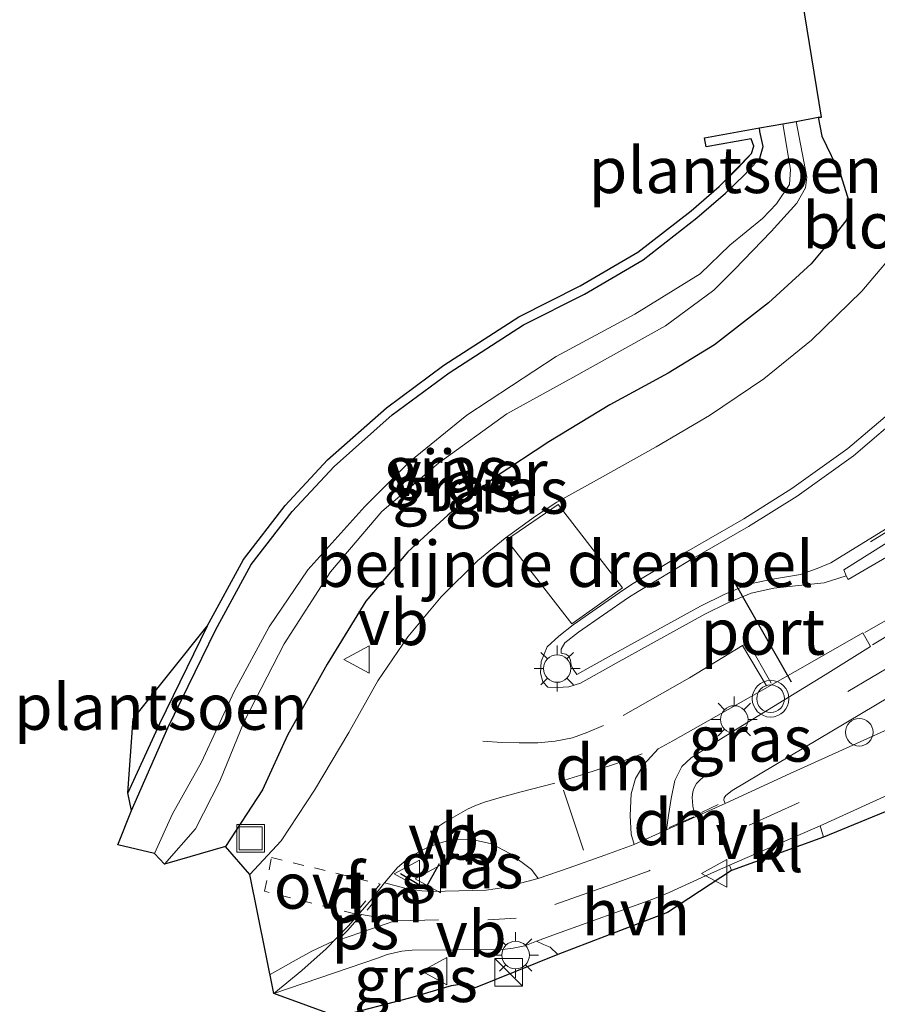
# Model space of a CAD drawing. Units: metres. Extents: x 30921 to 40008, y 393748 to 400003.
# Drawn here: x 31044 to 31091, y 397550 to 397603 of the extents above; entities that cross this region are included whole.
import ezdxf
from ezdxf.enums import TextEntityAlignment as Align

# ---------------------------------------------------------------- set-up
doc = ezdxf.new("R2010")
doc.units = ezdxf.units.M
for name, pattern in [('IE-TERREINAFSCHEIDING', [10, 8, -2]), ('VW-3-9_STREEP', [12, 3, -9]), ('VW-6060_STREEP', [1.2, 0.6, -0.6])]:
    doc.linetypes.add(name, pattern=pattern)
doc.layers.get('0').update_dxf_attribs({"lineweight": 25})
for name, color, linetype, lineweight in [('B-ME-GR-SIERPLANTSOEN-GV-B6', 10, 'Continuous', 25), ('B-ME-GW-INSTEEKWATERGANG-L-B1', 10, 'Continuous', 25), ('B-ME-IE-GRASLAND-GV-B6', 93, 'Continuous', 18), ('B-ME-IE-GRONDWERKLIJN-GROND_INGERICHT-GV-B6', 253, 'Continuous', 18), ('B-ME-IE-INRICHTINGSELEMENT-S-B1', 253, 'Continuous', 18), ('B-ME-IE-MEUBILAIR_WEGMEUBILAIR-LICHTMAST-S-B1', 8, 'Continuous', 18), ('B-ME-IE-TERREINAFSCHEIDING-RASTERHEKWERK-L-B1', 8, 'IE-TERREINAFSCHEIDING', 18), ('B-ME-IE-TERREINAFSCHEIDING-SCHRIKHEK-L-B1', 10, 'Continuous', 25), ('B-ME-KG-KADASTRAAL-OPNAMEDTMGRENS-L-B1', 10, 'Continuous', 25), ('B-ME-OB-BEKLEDING-GV-B6', 253, 'Continuous', 18), ('B-ME-OG-WATER-GV-B6', 153, 'Continuous', 18), ('B-ME-VH-DREMPEL-GV-B6', 8, 'Continuous', 18), ('B-ME-VH-VERH_SOORT-BETON-OVERIG-GV-B6', 8, 'IE-TERREINAFSCHEIDING-NATUURLIJK-HOUTWAL', 18), ('B-ME-VH-VERH_SOORT-BITUMEN-GV-B6', 8, 'IE-TERREINAFSCHEIDING-NATUURLIJK-HOUTWAL', 18), ('B-ME-VH-VERH_SOORT-HALF_VERHARDING-GV-B6', 8, 'IE-TERREINAFSCHEIDING-NATUURLIJK-HOUTWAL', 18), ('B-ME-VH-VERH_SOORT-KLINKERS-GV-B6', 8, 'IE-TERREINAFSCHEIDING-NATUURLIJK-HOUTWAL', 18), ('B-ME-VW-MARKERING-39STREEP-015-L-B1', 255, 'VW-3-9_STREEP', 18), ('B-ME-VW-MARKERING-6060STRP10-GV-B6', 255, 'VW-6060_STREEP', 18), ('B-ME-VW-MARKERING-DRIEHOEK-L-B1', 7, 'VW-HAAIETAND70-R-B', 18), ('B-ME-VW-MARKERING-STREEP-015-L-B1', 7, 'Continuous', 18), ('B-ME-VW-MARKERING-VLAKMARK-GV-B6', 7, 'Continuous', 18), ('B-ME-VW-MEUBILAIR_WEGMEUBILAIR-VERKEERSBORD-S-B1', 8, 'Continuous', 18), ('B-ME-VW-MEUBILAIR_WEGMEUBILAIR-VERKEERSLICHT-S-B1', 13, 'Continuous', 18), ('B-ME-VW-PORTAAL-L-B1', 10, 'Continuous', 25)]:
    doc.layers.add(name, color=color, linetype=linetype, lineweight=lineweight)
doc.styles.add('NLCS-ISO', font='NLCS-ISO.TTF')
doc.linetypes.add('IE-TERREINAFSCHEIDING-NATUURLIJK-HOUTWAL', pattern='A,7,-1.5,[67,NLCS.SHX,S=0.75,R=45,X=0,Y=0],-1.5,7,-1.5,[70,NLCS.SHX,S=0.75,R=0,X=0,Y=0],-1.5', length=20)
doc.linetypes.add('VW-HAAIETAND70-R-B', pattern='A,0,-0.5,[153,NLCS.SHX,S=1,R=180,X=-0.375,Y=0],-0.5', length=1)

# ---------------------------------------------------------------- blocks, each defined once
blk = doc.blocks.new('dtb')
blk.add_circle((0, 0), 0.75)
blk = doc.blocks.new('kast')
blk.add_line((-0.75, -0.75), (0.75, 0.75))
blk.add_lwpolyline([(-0.75, 0.75), (0.75, 0.75), (0.75, -0.75), (-0.75, -0.75)], close=True)
blk = doc.blocks.new('put')
for p, q in [((0.75, 0.75), (-0.75, 0.75)), ((-0.75, 0.75), (-0.75, -0.75)), ((0.75, -0.75), (0.75, 0.75)), ((-0.75, -0.75), (0.75, -0.75))]:
    blk.add_line(p, q)
blk.add_lwpolyline([(-0.625, 0.625), (0.625, 0.625), (0.625, -0.625), (-0.625, -0.625)], close=True)
blk = doc.blocks.new('verkeersbord')
for p, q in [((0, 0.75), (-0.75, -0.625)), ((0.75, -0.625), (0, 0.75)), ((-0.75, -0.625), (0.75, -0.625))]:
    blk.add_line(p, q)
blk = doc.blocks.new('verkeerslicht')
for radius in [1, 0.75]:
    blk.add_circle((0, 0), radius)
blk = doc.blocks.new('lantaarnpaal')
for p, q in [((0, 0.75), (0, 1.25)), ((-0.884, 0.884), (-0.53, 0.53)), ((0.53, 0.53), (0.884, 0.884)), ((-0.75, 0), (-1.25, 0)), ((0.75, 0), (1.25, 0)), ((-0.53, -0.53), (-0.884, -0.884)), ((0.53, -0.53), (0.884, -0.884)), ((0, -0.75), (0, -1.25))]:
    blk.add_line(p, q)
blk.add_circle((0, 0), 0.75)

msp = doc.modelspace()

# ---------------------------------------------------------------- linework, layer by layer
at = {"layer": 'B-ME-GR-SIERPLANTSOEN-GV-B6'}
for points in [[(31083.435, 397595.145, 0.007), (31082.417, 397594.149, 0.049), (31084.188, 397595.944, -0.011), (31083.435, 397595.145, 0.007)], [(31051.922, 397564.874, 0.232), (31050.199, 397561.115, 0.239), (31050.491, 397565.158, 0.358), (31054.532, 397570.209, 0.197), (31051.922, 397564.874, 0.232)]]:
    msp.add_polyline3d(points, dxfattribs=at)
at = {"layer": 'B-ME-GW-INSTEEKWATERGANG-L-B1'}
for points in [[(31087.82, 397597.922, 0.279), (31088.015, 397596.891, 0.192), (31089.045, 397594.744, 0.231), (31089.484, 397593.358, 0.256), (31089.377, 397592.36, 0.278), (31088.344, 397591.032, 0.198), (31087.427, 397589.939, 0.264), (31085.112, 397587.808, 0.23), (31082.16, 397585.532, 0.251), (31079.649, 397583.973, 0.238), (31076.458, 397582.264, 0.222), (31073.139, 397580.24, 0.173), (31070.217, 397578.32, 0.192), (31067.629, 397576.242, 0.24), (31065.461, 397574.245, 0.17), (31063.169, 397571.569, 0.195), (31061.06, 397568.132, 0.221), (31058.904, 397564.261, 0.222), (31057.537, 397561.288, 0.265), (31055.533, 397558.204, 0.243)], [(31050.397, 397560.153, 0.045), (31052.375, 397564.663, 0.232), (31054.977, 397569.979, 0.197), (31056.919, 397573.559, 0.293), (31059.151, 397576.449, 0.261), (31061.439, 397578.895, 0.261), (31064.605, 397581.712, 0.225), (31067.704, 397584.008, 0.167), (31071.761, 397586.612, 0.117), (31075.088, 397588.292, 0.143), (31078.277, 397590.154, 0.146), (31081.21, 397592.441, -0.008), (31082.755, 397593.781, 0.049), (31083.792, 397594.794, 0.007), (31084.634, 397595.687, -0.011), (31084.825, 397596.329, -0.032), (31084.631, 397597.145, -0.021), (31084.624, 397597.341, -0.096)]]:
    msp.add_polyline3d(points, dxfattribs=at)
at = {"layer": 'B-ME-IE-GRASLAND-GV-B6'}
for points in [[(31055.533, 397558.204, 0.243), (31057.537, 397561.288, 0.265), (31058.904, 397564.261, 0.222), (31061.06, 397568.132, 0.221), (31063.169, 397571.569, 0.195), (31065.461, 397574.245, 0.17), (31067.629, 397576.242, 0.24), (31070.217, 397578.32, 0.192), (31073.139, 397580.24, 0.173), (31076.458, 397582.264, 0.222), (31079.649, 397583.973, 0.238), (31082.16, 397585.532, 0.251), (31085.112, 397587.808, 0.23), (31087.427, 397589.939, 0.264), (31088.344, 397591.032, 0.198), (31089.377, 397592.36, 0.278), (31089.484, 397593.358, 0.256), (31089.045, 397594.744, 0.231), (31088.015, 397596.891, 0.192), (31087.82, 397597.922, 0.279), (31087.995, 397597.935, 0.299), (31084.351, 397620.354, 0.281)], [(31099.588, 397605.037, 0.513), (31098.449, 397601.64, 0.474), (31096.893, 397598.193, 0.444), (31094.765, 397594.376, 0.416), (31092.49, 397591.18, 0.406), (31090.186, 397588.453, 0.392), (31087.458, 397585.781, 0.369), (31084.856, 397583.679, 0.357), (31081.898, 397581.683, 0.344), (31078.989, 397579.974, 0.353), (31075.895, 397578.253, 0.343), (31073.568, 397576.956, 0.344), (31072.415, 397576.198, 0.368), (31070.757, 397574.986, 0.395), (31069.278, 397573.771, 0.383), (31067.27, 397571.8, 0.382), (31065.459, 397569.626, 0.382), (31063.825, 397567.222, 0.387), (31062.243, 397564.409, 0.376), (31060.382, 397561.274, 0.353), (31058.551, 397558.508, 0.357), (31056.855, 397556.673, 0.364), (31055.533, 397558.204, 0.243)], [(31076.562, 397568.619, 0.444), (31081.405, 397571.298, 0.308), (31082.686, 397571.935, 0.271), (31084.022, 397572.485, 0.21), (31085.325, 397572.757, 0.187), (31086.842, 397573.011, 0.129), (31087.762, 397573.337, 0.094), (31088.501, 397573.646, 0.099), (31098.008, 397579.503, 0.336), (31110.433, 397587.315, 0.675), (31115.824, 397590.733, 0.802), (31119.404, 397593.432, 0.992), (31119.804, 397596.307, 0.977), (31118.895, 397598.417, 0.966), (31117.584, 397600.932, 0.942), (31116.181, 397603.655, 0.944)], [(31050.397, 397560.153, 0.045), (31052.375, 397564.663, 0.232), (31054.977, 397569.979, 0.197), (31056.919, 397573.559, 0.293), (31059.151, 397576.449, 0.261), (31061.439, 397578.895, 0.261), (31064.605, 397581.712, 0.225), (31067.704, 397584.008, 0.167), (31071.761, 397586.612, 0.117), (31075.088, 397588.292, 0.143), (31078.277, 397590.154, 0.146), (31081.21, 397592.441, -0.008), (31082.755, 397593.781, 0.049), (31083.792, 397594.794, 0.007), (31084.634, 397595.687, -0.011), (31084.825, 397596.329, -0.032), (31084.631, 397597.145, -0.021), (31084.624, 397597.341, -0.096), (31085.879, 397597.561, -1.11), (31086.308, 397595.067, -1.04), (31086.247, 397594.261, -1.058), (31085.546, 397593.205, -1.062), (31084.78, 397592.399, -1.061), (31082.996, 397590.945, -1.001), (31081.389, 397589.397, -1.007), (31077.818, 397587.194, -1.026), (31073.535, 397584.887, -0.988), (31068.666, 397581.691, -0.984), (31065.563, 397579.179, -0.987), (31063.11, 397576.716, -1.013), (31060.015, 397573.267, -1.006), (31057.908, 397570.162, -0.991), (31055.995, 397566.642, -0.985), (31054.217, 397562.802, -0.943), (31052.632, 397559.98, -0.983), (31051.663, 397557.816, -0.972), (31049.662, 397558.299, -0.148), (31050.397, 397560.153, 0.045)], [(31055.533, 397558.204, 0.243), (31052.196, 397557.23, -0.974), (31053.891, 397559.17, -1.013), (31055.211, 397561.763, -0.957), (31056.535, 397565.001, -0.968), (31058.725, 397569.231, -0.99), (31061.239, 397573.155, -1.002), (31064.038, 397576.455, -1.017), (31067.132, 397579.075, -1.005), (31070.85, 397581.769, -1.012), (31074.439, 397583.75, -0.997), (31079.501, 397586.563, -0.995), (31082.122, 397588.511, -0.963), (31083.258, 397589.628, -0.999), (31085.252, 397591.694, -1.023), (31086.644, 397593.234, -1.046), (31087.124, 397594.077, -0.933), (31087.196, 397594.665, -0.98), (31086.607, 397597.695, -1.035), (31087.82, 397597.922, 0.279), (31088.015, 397596.891, 0.192), (31089.045, 397594.744, 0.231), (31089.484, 397593.358, 0.256), (31089.377, 397592.36, 0.278), (31088.344, 397591.032, 0.198), (31087.427, 397589.939, 0.264), (31085.112, 397587.808, 0.23), (31082.16, 397585.532, 0.251), (31079.649, 397583.973, 0.238), (31076.458, 397582.264, 0.222), (31073.139, 397580.24, 0.173), (31070.217, 397578.32, 0.192), (31067.629, 397576.242, 0.24), (31065.461, 397574.245, 0.17), (31063.169, 397571.569, 0.195), (31061.06, 397568.132, 0.221), (31058.904, 397564.261, 0.222), (31057.537, 397561.288, 0.265), (31055.533, 397558.204, 0.243)], [(31050.397, 397560.153, 0.045), (31050.199, 397561.115, 0.239), (31051.922, 397564.874, 0.232), (31054.532, 397570.209, 0.197), (31056.499, 397573.832, 0.293), (31058.77, 397576.773, 0.261), (31061.089, 397579.254, 0.261), (31064.289, 397582.101, 0.225), (31067.42, 397584.42, 0.167), (31071.512, 397587.046, 0.117), (31074.849, 397588.732, 0.143), (31077.996, 397590.569, 0.146), (31080.892, 397592.827, -0.008), (31082.417, 397594.149, 0.049), (31083.435, 397595.145, 0.007), (31084.188, 397595.944, -0.011), (31084.307, 397596.343, -0.032), (31084.167, 397596.748, -0.096), (31081.705, 397596.31, 0.087), (31081.615, 397596.802, 0.087), (31084.624, 397597.341, -0.096), (31084.631, 397597.145, -0.021), (31084.825, 397596.329, -0.032), (31084.634, 397595.687, -0.011), (31083.792, 397594.794, 0.007), (31082.755, 397593.781, 0.049), (31081.21, 397592.441, -0.008), (31078.277, 397590.154, 0.146), (31075.088, 397588.292, 0.143), (31071.761, 397586.612, 0.117), (31067.704, 397584.008, 0.167), (31064.605, 397581.712, 0.225), (31061.439, 397578.895, 0.261), (31059.151, 397576.449, 0.261), (31056.919, 397573.559, 0.293), (31054.977, 397569.979, 0.197), (31052.375, 397564.663, 0.232), (31050.397, 397560.153, 0.045)], [(31098.336, 397579.012, 0.336), (31089.204, 397573.272, 0.099), (31089.343, 397572.947, 0.067), (31088.135, 397572.562, 0.094), (31086.928, 397572.433, 0.129), (31085.404, 397572.263, 0.187), (31084.17, 397572.005, 0.21), (31082.893, 397571.479, 0.271), (31081.637, 397570.855, 0.308), (31076.804, 397568.182, 0.444), (31074.868, 397567.104, 0.505), (31074.238, 397566.893, 0.521), (31073.62, 397566.854, 0.527), (31073.093, 397566.882, 0.549), (31072.814, 397567.161, 0.55), (31072.68, 397567.646, 0.532), (31072.722, 397568.285, 0.558), (31073.049, 397569.068, 0.544), (31073.684, 397569.665, 0.564), (31074.466, 397570.274, 0.567), (31077.21, 397572.185, 0.491), (31077.741, 397572.521, 0.476), (31080.636, 397574.259, 0.469), (31083.76, 397576.049, 0.484), (31086.381, 397577.697, 0.493), (31089.422, 397579.878, 0.522), (31092.291, 397582.306, 0.515)], [(31092.633, 397581.94, 0.515), (31089.73, 397579.483, 0.522), (31086.66, 397577.282, 0.493), (31084.018, 397575.621, 0.484), (31080.889, 397573.828, 0.469), (31078.003, 397572.096, 0.476), (31077.486, 397571.769, 0.491), (31074.762, 397569.871, 0.567), (31074.01, 397569.285, 0.564), (31073.804, 397568.953, 0.544), (31073.817, 397568.73, 0.558), (31074.066, 397568.678, 0.532), (31074.223, 397568.56, 0.55), (31074.328, 397568.351, 0.549), (31074.354, 397568.05, 0.527), (31074.472, 397567.866, 0.521), (31074.665, 397567.563, 0.505), (31076.562, 397568.619, 0.444)], [(31079.545, 397559.112, 0.386), (31077.787, 397558.312, 0.403), (31077.623, 397558.88, 0.41), (31077.574, 397559.892, 0.406), (31077.629, 397561.072, 0.428), (31077.869, 397561.905, 0.435), (31078.317, 397562.669, 0.43), (31079.102, 397563.519, 0.418), (31079.894, 397563.952, 0.406), (31082.234, 397565.285, 0.358), (31087.233, 397568.11, 0.247), (31090.252, 397569.833, 0.119), (31090.667, 397569.09, 0.117), (31088.187, 397567.558, 0.248), (31083.682, 397564.793, 0.397), (31081.958, 397563.721, 0.412), (31080.891, 397563.034, 0.422), (31080.382, 397562.561, 0.415), (31080.005, 397561.789, 0.423), (31079.801, 397560.817, 0.422), (31079.662, 397559.897, 0.398), (31079.545, 397559.112, 0.386)], [(31095.804, 397566.483, 0.363), (31086.084, 397562.078, 0.39), (31082.745, 397560.543, 0.414), (31082.669, 397560.728, 0.399), (31082.688, 397560.842, 0.402), (31082.785, 397560.978, 0.397), (31083.121, 397561.246, 0.396), (31091.695, 397566.359, 0.189)], [(31096.462, 397562.148, 0.356), (31088.099, 397558.708, 0.361), (31087.923, 397559.324, 0.341), (31098.16, 397563.993, 0.331)], [(31069.73, 397555.829, 0.465), (31066.751, 397555.748, 0.508), (31066.229, 397555.781, 0.51), (31065.426, 397555.902, 0.5), (31064.818, 397556.052, 0.516), (31064.194, 397556.22, 0.537), (31064.896, 397557.054, 0.556), (31065.597, 397557.663, 0.554), (31066.586, 397558.182, 0.567), (31067.762, 397558.561, 0.554), (31068.962, 397558.59, 0.505), (31070.013, 397558.353, 0.473), (31071.058, 397557.807, 0.451), (31072.195, 397556.946, 0.424), (31072.562, 397556.449, 0.379), (31070.713, 397555.958, 0.427), (31069.73, 397555.829, 0.465)], [(31073.629, 397552.31, 0.245), (31069.118, 397550.51, 0.067), (31068.699, 397550.737, 0.107), (31067.817, 397550.617, 0.187), (31065.552, 397549.932, 0.294), (31061.646, 397548.915, 0.402), (31058.163, 397550.188, 0.515), (31063.854, 397552.137, 0.547), (31064.34, 397552.31, 0.542), (31065.138, 397552.505, 0.53), (31065.699, 397552.549, 0.54), (31070.609, 397552.592, 0.29), (31071.194, 397552.659, 0.263), (31071.834, 397552.797, 0.248), (31072.461, 397553.041, 0.262), (31072.855, 397552.856, 0.249), (31073.217, 397552.708, 0.268), (31073.628, 397552.313, 0.245), (31073.629, 397552.31, 0.245)]]:
    msp.add_polyline3d(points, dxfattribs=at)
at = {"layer": 'B-ME-IE-GRONDWERKLIJN-GROND_INGERICHT-GV-B6'}
for points in [[(31116.181, 397603.655, 0.944), (31117.584, 397600.932, 0.942), (31118.895, 397598.417, 0.966), (31119.804, 397596.307, 0.977), (31119.404, 397593.432, 0.992), (31115.824, 397590.733, 0.802), (31110.433, 397587.315, 0.675), (31098.008, 397579.503, 0.336), (31088.501, 397573.646, 0.099), (31087.762, 397573.337, 0.094), (31086.842, 397573.011, 0.129), (31085.325, 397572.757, 0.187), (31084.022, 397572.485, 0.21), (31082.686, 397571.935, 0.271), (31081.405, 397571.298, 0.308), (31076.562, 397568.619, 0.444)], [(31076.562, 397568.619, 0.444), (31074.665, 397567.563, 0.505), (31074.472, 397567.866, 0.521), (31074.354, 397568.05, 0.527), (31074.328, 397568.351, 0.549), (31074.223, 397568.56, 0.55), (31074.066, 397568.678, 0.532), (31073.817, 397568.73, 0.558), (31073.804, 397568.953, 0.544), (31074.01, 397569.285, 0.564), (31074.762, 397569.871, 0.567), (31077.486, 397571.769, 0.491), (31078.003, 397572.096, 0.476), (31080.889, 397573.828, 0.469), (31084.018, 397575.621, 0.484), (31086.66, 397577.282, 0.493), (31089.73, 397579.483, 0.522), (31092.633, 397581.94, 0.515)]]:
    msp.add_polyline3d(points, dxfattribs=at)
at = {"layer": 'B-ME-IE-TERREINAFSCHEIDING-RASTERHEKWERK-L-B1'}
msp.add_polyline3d([(31090.666, 397574.797, 0.207), (31098.239, 397579.499, 0.334), (31110.802, 397587.45, 0.688), (31115.919, 397590.72, 0.798)], dxfattribs=at)
at = {"layer": 'B-ME-IE-TERREINAFSCHEIDING-SCHRIKHEK-L-B1'}
msp.add_polyline3d([(31065.056, 397556.727, 0.57), (31066.426, 397555.919, 0.485), (31067.18, 397557.277, 0.497)], dxfattribs=at)
at = {"layer": 'B-ME-KG-KADASTRAAL-OPNAMEDTMGRENS-L-B1'}
msp.add_polyline3d([(31096.462, 397562.148, 0.356), (31088.099, 397558.708, 0.361), (31083.095, 397556.89, 0.359), (31079.602, 397554.597, 0.319), (31073.628, 397552.313, 0.245), (31073.629, 397552.31, 0.245), (31069.118, 397550.51, 0.067), (31068.699, 397550.737, 0.107), (31067.817, 397550.617, 0.187), (31065.552, 397549.932, 0.294), (31061.646, 397548.915, 0.402), (31058.163, 397550.188, 0.515), (31056.855, 397556.673, 0.364), (31055.533, 397558.204, 0.243), (31052.196, 397557.23, -0.974), (31051.663, 397557.816, -0.972), (31049.662, 397558.299, -0.148), (31050.397, 397560.153, 0.045), (31050.199, 397561.115, 0.239), (31050.491, 397565.158, 0.358), (31054.532, 397570.209, 0.197), (31056.499, 397573.832, 0.293), (31058.77, 397576.773, 0.261), (31061.089, 397579.254, 0.261), (31064.289, 397582.101, 0.225), (31067.42, 397584.42, 0.167), (31071.512, 397587.046, 0.117), (31074.849, 397588.732, 0.143), (31077.996, 397590.569, 0.146), (31080.892, 397592.827, -0.008), (31082.417, 397594.149, 0.049), (31084.188, 397595.944, -0.011), (31084.307, 397596.343, -0.032), (31084.167, 397596.748, -0.096), (31081.705, 397596.31, 0.087), (31081.615, 397596.802, 0.087), (31084.624, 397597.341, -0.096), (31085.879, 397597.561, -1.11), (31086.607, 397597.695, -1.035), (31087.82, 397597.922, 0.279), (31087.995, 397597.935, 0.299), (31084.351, 397620.354, 0.281)], dxfattribs=at)
msp.add_polyline3d([(31096.462, 397562.148, 0.356), (31088.099, 397558.708, 0.361), (31083.095, 397556.89, 0.359), (31079.602, 397554.597, 0.319), (31073.628, 397552.313, 0.245), (31073.629, 397552.31, 0.245), (31069.118, 397550.51, 0.067), (31068.699, 397550.737, 0.107), (31067.817, 397550.617, 0.187), (31065.552, 397549.932, 0.294), (31061.646, 397548.915, 0.402), (31058.163, 397550.188, 0.515), (31056.855, 397556.673, 0.364), (31055.533, 397558.204, 0.243), (31052.196, 397557.23, -0.974), (31051.663, 397557.816, -0.972), (31049.662, 397558.299, -0.148), (31050.397, 397560.153, 0.045), (31050.199, 397561.115, 0.239), (31050.491, 397565.158, 0.358), (31054.532, 397570.209, 0.197), (31056.499, 397573.832, 0.293), (31058.77, 397576.773, 0.261), (31061.089, 397579.254, 0.261), (31064.289, 397582.101, 0.225), (31067.42, 397584.42, 0.167), (31071.512, 397587.046, 0.117), (31074.849, 397588.732, 0.143), (31077.996, 397590.569, 0.146), (31080.892, 397592.827, -0.008), (31082.417, 397594.149, 0.049), (31084.188, 397595.944, -0.011), (31084.307, 397596.343, -0.032), (31084.167, 397596.748, -0.096), (31081.705, 397596.31, 0.087), (31081.615, 397596.802, 0.087), (31084.624, 397597.341, -0.096), (31085.879, 397597.561, -1.11), (31086.607, 397597.695, -1.035), (31087.82, 397597.922, 0.279), (31087.995, 397597.935, 0.299), (31084.351, 397620.354, 0.281)], dxfattribs=at)
at = {"layer": 'B-ME-OB-BEKLEDING-GV-B6'}
msp.add_polyline3d([(31092.836, 397574.716, -0.177), (31089.443, 397572.736, 0.047), (31089.343, 397572.947, 0.067), (31089.204, 397573.272, 0.099), (31098.336, 397579.012, 0.336)], dxfattribs=at)
at = {"layer": 'B-ME-OG-WATER-GV-B6'}
msp.add_polyline3d([(31053.891, 397559.17, -1.013), (31052.196, 397557.23, -0.974), (31051.663, 397557.816, -0.972), (31052.632, 397559.98, -0.983), (31054.217, 397562.802, -0.943), (31055.995, 397566.642, -0.985), (31057.908, 397570.162, -0.991), (31060.015, 397573.267, -1.006), (31063.11, 397576.716, -1.013), (31065.563, 397579.179, -0.987), (31068.666, 397581.691, -0.984), (31073.535, 397584.887, -0.988), (31077.818, 397587.194, -1.026), (31081.389, 397589.397, -1.007), (31082.996, 397590.945, -1.001), (31084.78, 397592.399, -1.061), (31085.546, 397593.205, -1.062), (31086.247, 397594.261, -1.058), (31086.308, 397595.067, -1.04), (31085.879, 397597.561, -1.11), (31086.607, 397597.695, -1.035), (31087.196, 397594.665, -0.98), (31087.124, 397594.077, -0.933), (31086.644, 397593.234, -1.046), (31085.252, 397591.694, -1.023), (31083.258, 397589.628, -0.999), (31082.122, 397588.511, -0.963), (31079.501, 397586.563, -0.995), (31074.439, 397583.75, -0.997), (31070.85, 397581.769, -1.012), (31067.132, 397579.075, -1.005), (31064.038, 397576.455, -1.017), (31061.239, 397573.155, -1.002), (31058.725, 397569.231, -0.99), (31056.535, 397565.001, -0.968), (31055.211, 397561.763, -0.957), (31053.891, 397559.17, -1.013)], dxfattribs=at)
at = {"layer": 'B-ME-VH-DREMPEL-GV-B6'}
msp.add_polyline3d([(31077.156, 397572.292, 0.483), (31074.401, 397570.333, 0.551), (31070.841, 397574.903, 0.391), (31073.64, 397576.834, 0.341), (31077.156, 397572.292, 0.483)], dxfattribs=at)
at = {"layer": 'B-ME-VH-VERH_SOORT-BETON-OVERIG-GV-B6'}
msp.add_polyline3d([(31098.16, 397563.993, 0.331), (31087.923, 397559.324, 0.341), (31082.986, 397557.187, 0.329), (31081.475, 397556.505, 0.335), (31079.695, 397555.686, 0.327), (31078.805, 397555.326, 0.318), (31073.559, 397553.452, 0.281), (31072.461, 397553.041, 0.262), (31071.834, 397552.797, 0.248), (31071.194, 397552.659, 0.263), (31070.609, 397552.592, 0.29), (31065.699, 397552.549, 0.54), (31065.138, 397552.505, 0.53), (31064.34, 397552.31, 0.542), (31063.854, 397552.137, 0.547), (31058.163, 397550.188, 0.515), (31059.678, 397551.443, 0.531), (31061.012, 397552.621, 0.52), (31062.213, 397553.861, 0.524), (31063.368, 397555.184, 0.539), (31064.194, 397556.22, 0.537), (31064.818, 397556.052, 0.516), (31065.426, 397555.902, 0.5), (31066.229, 397555.781, 0.51), (31066.751, 397555.748, 0.508), (31069.73, 397555.829, 0.465), (31070.713, 397555.958, 0.427), (31072.562, 397556.449, 0.379), (31074.249, 397557.035, 0.39), (31076.182, 397557.727, 0.381), (31077.787, 397558.312, 0.403), (31079.545, 397559.112, 0.386), (31082.745, 397560.543, 0.414), (31086.084, 397562.078, 0.39), (31095.804, 397566.483, 0.363)], dxfattribs=at)
at = {"layer": 'B-ME-VH-VERH_SOORT-BITUMEN-GV-B6'}
for points in [[(31091.695, 397566.359, 0.189), (31083.121, 397561.246, 0.396), (31082.785, 397560.978, 0.397), (31082.688, 397560.842, 0.402), (31082.669, 397560.728, 0.399), (31082.745, 397560.543, 0.414), (31079.545, 397559.112, 0.386), (31079.662, 397559.897, 0.398), (31079.801, 397560.817, 0.422), (31080.005, 397561.789, 0.423), (31080.382, 397562.561, 0.415), (31080.891, 397563.034, 0.422), (31081.958, 397563.721, 0.412), (31083.682, 397564.793, 0.397), (31088.187, 397567.558, 0.248), (31090.667, 397569.09, 0.117), (31090.252, 397569.833, 0.119), (31087.233, 397568.11, 0.247), (31082.234, 397565.285, 0.358), (31079.894, 397563.952, 0.406), (31079.102, 397563.519, 0.418), (31078.317, 397562.669, 0.43), (31077.869, 397561.905, 0.435), (31077.629, 397561.072, 0.428), (31077.574, 397559.892, 0.406), (31077.623, 397558.88, 0.41), (31077.787, 397558.312, 0.403), (31076.182, 397557.727, 0.381), (31074.249, 397557.035, 0.39), (31072.562, 397556.449, 0.379), (31072.195, 397556.946, 0.424), (31071.058, 397557.807, 0.451), (31070.013, 397558.353, 0.473), (31068.962, 397558.59, 0.505), (31067.762, 397558.561, 0.554), (31066.586, 397558.182, 0.567), (31065.597, 397557.663, 0.554), (31064.896, 397557.054, 0.556), (31064.194, 397556.22, 0.537), (31063.368, 397555.184, 0.539), (31062.213, 397553.861, 0.524), (31061.012, 397552.621, 0.52), (31059.678, 397551.443, 0.531), (31058.163, 397550.188, 0.515), (31056.855, 397556.673, 0.364), (31058.551, 397558.508, 0.357), (31060.382, 397561.274, 0.353), (31062.243, 397564.409, 0.376), (31063.825, 397567.222, 0.387), (31065.459, 397569.626, 0.382), (31067.27, 397571.8, 0.382), (31069.278, 397573.771, 0.383), (31070.757, 397574.986, 0.395), (31072.415, 397576.198, 0.368), (31073.568, 397576.956, 0.344), (31075.895, 397578.253, 0.343), (31078.989, 397579.974, 0.353), (31081.898, 397581.683, 0.344), (31084.856, 397583.679, 0.357), (31087.458, 397585.781, 0.369), (31090.186, 397588.453, 0.392), (31092.49, 397591.18, 0.406)], [(31092.291, 397582.306, 0.515), (31089.422, 397579.878, 0.522), (31086.381, 397577.697, 0.493), (31083.76, 397576.049, 0.484), (31080.636, 397574.259, 0.469), (31077.741, 397572.521, 0.476), (31077.21, 397572.185, 0.491), (31074.466, 397570.274, 0.567), (31073.684, 397569.665, 0.564), (31073.049, 397569.068, 0.544), (31072.722, 397568.285, 0.558), (31072.68, 397567.646, 0.532), (31072.814, 397567.161, 0.55), (31073.093, 397566.882, 0.549), (31073.62, 397566.854, 0.527), (31074.238, 397566.893, 0.521), (31074.868, 397567.104, 0.505), (31076.804, 397568.182, 0.444), (31081.637, 397570.855, 0.308), (31082.893, 397571.479, 0.271), (31084.17, 397572.005, 0.21), (31085.404, 397572.263, 0.187), (31086.928, 397572.433, 0.129), (31088.135, 397572.562, 0.094), (31089.343, 397572.947, 0.067), (31089.443, 397572.736, 0.047), (31092.836, 397574.716, -0.177)]]:
    msp.add_polyline3d(points, dxfattribs=at)
at = {"layer": 'B-ME-VH-VERH_SOORT-HALF_VERHARDING-GV-B6'}
msp.add_polyline3d([(31083.095, 397556.89, 0.359), (31079.602, 397554.597, 0.319), (31073.628, 397552.313, 0.245), (31073.217, 397552.708, 0.268), (31072.855, 397552.856, 0.249), (31072.461, 397553.041, 0.262), (31073.559, 397553.452, 0.281), (31078.805, 397555.326, 0.318), (31079.695, 397555.686, 0.327), (31081.475, 397556.505, 0.335), (31082.986, 397557.187, 0.329), (31083.095, 397556.89, 0.359)], dxfattribs=at)
at = {"layer": 'B-ME-VH-VERH_SOORT-KLINKERS-GV-B6'}
msp.add_polyline3d([(31083.095, 397556.89, 0.359), (31082.986, 397557.187, 0.329), (31087.923, 397559.324, 0.341), (31088.099, 397558.708, 0.361), (31083.095, 397556.89, 0.359)], dxfattribs=at)
at = {"layer": 'B-ME-VW-MARKERING-39STREEP-015-L-B1'}
for points in [[(31123.481, 397586.509, -2.057), (31120.316, 397584.659, -1.866), (31112.747, 397580.229, -1.301), (31110.091, 397578.698, -1.079), (31099.774, 397572.708, -0.315), (31092.009, 397568.165, 0.128), (31084.228, 397563.609, 0.399)], [(31119.032, 397575.208, 0.703), (31110.772, 397571.507, 0.471), (31097.372, 397565.393, 0.379), (31086.785, 397560.591, 0.421), (31078.657, 397556.912, 0.374), (31078.602, 397556.872, 0.37), (31076.295, 397556.036, 0.352), (31071.361, 397554.3, 0.374), (31069.808, 397554.205, 0.435)], [(31069.55, 397563.934, 0.553), (31070.582, 397563.862, 0.549), (31071.53, 397563.845, 0.546), (31072.538, 397563.84, 0.542), (31073.479, 397563.932, 0.53), (31074.434, 397564.119, 0.521), (31075.268, 397564.42, 0.495), (31076.12, 397564.796, 0.482)], [(31073.475, 397561.656, 0.493), (31071.566, 397561.152, 0.507), (31070.557, 397560.885, 0.514), (31069.632, 397560.615, 0.526), (31069.11, 397560.42, 0.523), (31068.712, 397560.225, 0.52), (31067.937, 397559.795, 0.526), (31067.476, 397559.529, 0.534), (31067.094, 397559.278, 0.544)], [(31061.382, 397553.044, 0.526), (31060.234, 397552.499, 0.519), (31059.203, 397551.936, 0.499), (31057.953, 397551.228, 0.499)]]:
    msp.add_polyline3d(points, dxfattribs=at)
at = {"layer": 'B-ME-VW-MARKERING-6060STRP10-GV-B6'}
msp.add_polyline3d([(31063.959, 397556.155, 0.542), (31062.563, 397554.536, 0.56), (31057.653, 397555.762, 0.424), (31058.037, 397557.597, 0.396), (31063.959, 397556.155, 0.542)], dxfattribs=at)
at = {"layer": 'B-ME-VW-MARKERING-DRIEHOEK-L-B1'}
for p, q in [((31079.7, 397559.228, 0.381), (31081.037, 397559.822, 0.39)), ((31064.163, 397555.893, 0.548), (31063.239, 397554.74, 0.557))]:
    msp.add_line(p, q, dxfattribs=at)
msp.add_polyline3d([(31078.22, 397563.252, 0.433), (31076.824, 397562.714, 0.457), (31074.934, 397562.107, 0.474), (31073.988, 397561.817, 0.493)], dxfattribs=at)
at = {"layer": 'B-ME-VW-MARKERING-STREEP-015-L-B1'}
for p, q in [((31094.294, 397572.096, -0.093), (31090.354, 397569.865, 0.115)), ((31090.768, 397569.179, 0.124), (31095.387, 397571.962, -0.125)), ((31083.699, 397569.14, 0.317), (31083.991, 397569.307, 0.286)), ((31083.699, 397569.14, 0.317), (31084.999, 397566.956, 0.332)), ((31085.252, 397567.1, 0.306), (31083.991, 397569.307, 0.286)), ((31075.036, 397557.992, 0.402), (31073.938, 397561.27, 0.471)), ((31081.451, 397560.058, 0.402), (31082.359, 397560.479, 0.406)), ((31067.121, 397554.201, 0.546), (31064.875, 397554.16, 0.59))]:
    msp.add_line(p, q, dxfattribs=at)
for points in [[(31077.191, 397565.327, 0.465), (31080.794, 397567.394, 0.363), (31083.699, 397569.14, 0.317)], [(31081.048, 397560.097, 0.401), (31080.993, 397560.39, 0.404), (31080.964, 397560.66, 0.412), (31080.956, 397560.872, 0.409), (31080.979, 397561.177, 0.41), (31081.06, 397561.398, 0.413), (31081.186, 397561.626, 0.412), (31081.395, 397561.858, 0.413), (31081.614, 397562.026, 0.41), (31081.834, 397562.145, 0.407), (31082.005, 397562.24, 0.407)]]:
    msp.add_polyline3d(points, dxfattribs=at)
at = {"layer": 'B-ME-VW-MARKERING-VLAKMARK-GV-B6'}
msp.add_polyline3d([(31064.806, 397554.168, 0.59), (31061.619, 397553.076, 0.549), (31062.185, 397553.651, 0.538), (31062.931, 397554.488, 0.547), (31064.806, 397554.168, 0.59)], dxfattribs=at)
at = {"layer": 'B-ME-VW-PORTAAL-L-B1'}
msp.add_line((31086.365, 397567.148, 2.932), (31083.242, 397572.641, 2.845), dxfattribs=at)

# ---------------------------------------------------------------- block references
at = {"layer": 'B-ME-IE-INRICHTINGSELEMENT-S-B1', "rotation": 90}
for name, p in [('dtb', (31090.051, 397564.421, 0.345)), ('put', (31056.894, 397558.65, 0.293)), ('kast', (31070.956, 397551.35, 0.196))]:
    msp.add_blockref(name, p, dxfattribs=at)
at = {"layer": 'B-ME-IE-MEUBILAIR_WEGMEUBILAIR-LICHTMAST-S-B1', "rotation": 90}
for p in [(31073.594, 397567.892, 0.513), (31083.24, 397565.119, 0.292), (31071.331, 397552.288, 0.236)]:
    msp.add_blockref('lantaarnpaal', p, dxfattribs=at)
at = {"layer": 'B-ME-VW-MEUBILAIR_WEGMEUBILAIR-VERKEERSBORD-S-B1', "rotation": 90}
for p in [(31062.723, 397568.388, 0.221), (31065.464, 397556.703, 0.538), (31066.612, 397556.435, 0.473), (31082.212, 397556.736, 0.435), (31066.963, 397551.407, 0.387)]:
    msp.add_blockref('verkeersbord', p, dxfattribs=at)
at = {"layer": 'B-ME-VW-MEUBILAIR_WEGMEUBILAIR-VERKEERSLICHT-S-B1', "rotation": 90}
msp.add_blockref('verkeerslicht', (31085.221, 397566.251, 0.197), dxfattribs=at)

# ---------------------------------------------------------------- texts
at = {"layer": 'B-ME-GR-SIERPLANTSOEN-GV-B6', "ltscale": 0.2, "style": 'NLCS-ISO'}
for p in [(31083.307, 397595.042), (31052, 397565.806)]:
    msp.add_text('plantsoen', height=2.5, dxfattribs=at).set_placement(p, align=Align.MIDDLE_CENTER)
at = {"layer": 'B-ME-IE-GRASLAND-GV-B6', "ltscale": 0.2, "style": 'NLCS-ISO'}
for p in [(31067.512, 397578.747), (31067.985, 397577.689), (31070.84, 397577.576), (31084.12, 397564.072), (31068.378, 397557.169), (31065.896, 397550.978)]:
    msp.add_text('gras', height=2.5, dxfattribs=at).set_placement(p, align=Align.MIDDLE_CENTER)
at = {"layer": 'B-ME-IE-GRONDWERKLIJN-GROND_INGERICHT-GV-B6', "ltscale": 0.2, "style": 'NLCS-ISO'}
msp.add_text('bloembollenveld', height=2.5, dxfattribs=at).set_placement((31100.448, 397592.032), align=Align.MIDDLE_CENTER)
at = {"layer": 'B-ME-OG-WATER-GV-B6', "ltscale": 0.2, "style": 'NLCS-ISO'}
msp.add_text('vijver', height=2.5, dxfattribs=at).set_placement((31068.756, 397578.547), align=Align.MIDDLE_CENTER)
at = {"layer": 'B-ME-VH-DREMPEL-GV-B6', "ltscale": 0.2, "style": 'NLCS-ISO'}
msp.add_text('belijnde drempel', height=2.5, dxfattribs=at).set_placement((31074.004, 397573.59), align=Align.MIDDLE_CENTER)
at = {"layer": 'B-ME-VH-VERH_SOORT-HALF_VERHARDING-GV-B6', "ltscale": 0.2, "style": 'NLCS-ISO'}
msp.add_text('hvh', height=2.5, dxfattribs=at).set_placement((31077.879, 397554.616), align=Align.MIDDLE_CENTER)
at = {"layer": 'B-ME-VH-VERH_SOORT-KLINKERS-GV-B6', "ltscale": 0.2, "style": 'NLCS-ISO'}
msp.add_text('kl', height=2.5, dxfattribs=at).set_placement((31085.595, 397558.056), align=Align.MIDDLE_CENTER)
at = {"layer": 'B-ME-VW-MARKERING-6060STRP10-GV-B6', "ltscale": 0.2, "style": 'NLCS-ISO'}
msp.add_text('ovf', height=2.5, dxfattribs=at).set_placement((31060.63, 397556.06), align=Align.MIDDLE_CENTER)
at = {"layer": 'B-ME-VW-MARKERING-DRIEHOEK-L-B1', "ltscale": 0.2, "style": 'NLCS-ISO'}
for p in [(31076.115, 397562.503), (31080.368, 397559.525), (31063.701, 397555.316)]:
    msp.add_text('dm', height=2.5, dxfattribs=at).set_placement(p, align=Align.MIDDLE_CENTER)
at = {"layer": 'B-ME-VW-MARKERING-VLAKMARK-GV-B6', "ltscale": 0.2, "style": 'NLCS-ISO'}
msp.add_text('ps', height=2.5, dxfattribs=at).set_placement((31063.137, 397553.849), align=Align.MIDDLE_CENTER)
at = {"layer": 'B-ME-VW-MEUBILAIR_WEGMEUBILAIR-VERKEERSBORD-S-B1', "ltscale": 0.2, "style": 'NLCS-ISO'}
for p in [(31062.723, 397568.388, 0.221), (31065.464, 397556.703, 0.538), (31066.612, 397556.435, 0.473), (31082.212, 397556.736, 0.435), (31066.963, 397551.407, 0.387)]:
    msp.add_text('vb', height=2.5, dxfattribs=at).set_placement(p, align=Align.BOTTOM_LEFT)
at = {"layer": 'B-ME-VW-PORTAAL-L-B1', "ltscale": 0.2, "style": 'NLCS-ISO'}
msp.add_text('port', height=2.5, dxfattribs=at).set_placement((31084.803, 397569.895), align=Align.MIDDLE_CENTER)

doc.saveas('drawing.dxf')
